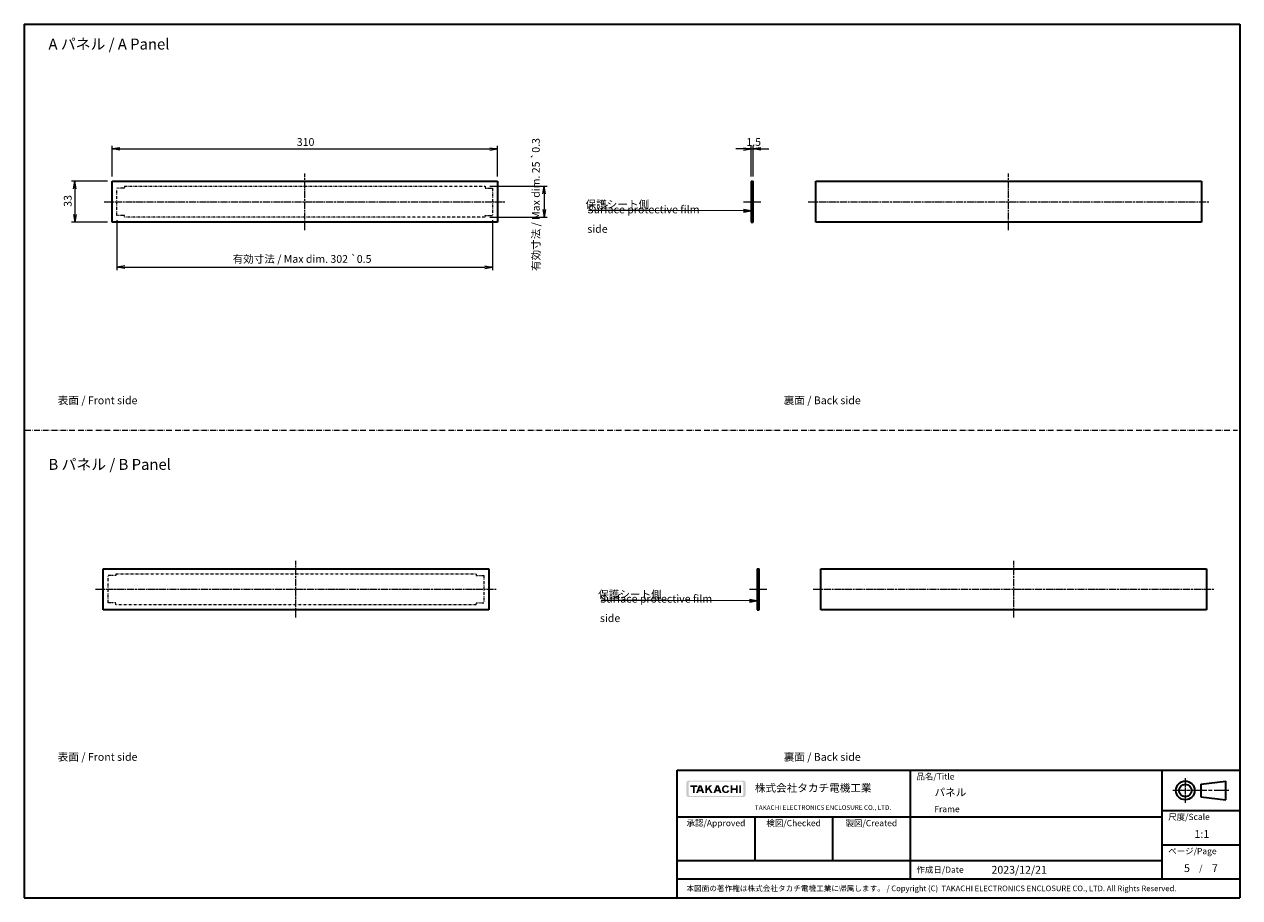
# Model space of a CAD drawing. Units: millimetres. Extents: x 0 to 8858, y 0 to 1826.
# Drawn here: x 5123 to 6100, y 0 to 702 of the extents above; entities that cross this region are included whole.
import ezdxf
from ezdxf.enums import TextEntityAlignment as Align

# ---------------------------------------------------------------- set-up
doc = ezdxf.new("R2010")
doc.units = ezdxf.units.MM
for name, pattern in [('CHAIN', [0.35429999999999995, 0.2362, -0.0295, 0.0591, -0.0295]), ('DASH_DOT', [0.37, 0.24, -0.06, 0.01, -0.06]), ('DASH_DOUBLE_DOT', [0.43979999999999997, 0.24, -0.06, 0.0098, -0.06, 0.01, -0.06])]:
    doc.linetypes.add(name, pattern=pattern)
for name, color, linetype, lineweight in [('Border (ISO)', 7, 'Continuous', 35), ('Centerline (ISO)', 131, 'Continuous', 18), ('Dimension (ISO)', 7, 'Continuous', 18), ('Dimension (ISO) @ 1', 7, 'Continuous', 18), ('Hatch (ISO)', 1, 'Continuous', 18), ('Sketch Geometry (ISO)', 7, 'Continuous', 18), ('Symbol (ISO)', 7, 'Continuous', 18), ('Symbol (ISO) @ 1', 7, 'Continuous', 18), ('Title (ISO)', 7, 'Continuous', 35), ('Visible (ISO)', 7, 'Continuous', 35)]:
    doc.layers.add(name, color=color, linetype=linetype, lineweight=lineweight)
doc.styles.add('Note Text (TK)', font='MS PGothic.ttf')
doc.styles.add('文字スタイル40', font='MS PGothic.ttf')
doc.styles.add('文字スタイル67', font='arial.ttf')
doc.dimstyles.new('Default - Method 1b (TK)', dxfattribs={"dimscale": 2.5, "dimtxt": 2.5, "dimasz": 2.5, "dimexe": 1, "dimexo": 1.499999999999999, "dimgap": 1, "dimtad": 1, "dimtoh": 1, "dimrnd": 1e-08, "dimdsep": 46, "dimtxsty": 'Note Text (TK)', "dimblk": 'OPEN', "dimcen": 0.09, "dimdle": 5, "dimclrd": 100, "dimclre": 100, "dimclrt": 7, "dimadec": 1, "dimazin": 1, "dimtfac": 1, "dimtmove": 0, "dimatfit": 3, "dimldrblk": 'OPEN', "dimfxl": 1, "dimtolj": 1, "dimlwd": -1, "dimlwe": -1, "dimarcsym": 0})
doc.dimstyles.new('Default - Method 1b (TK)$7', dxfattribs={"dimscale": 2.5, "dimtxt": 2.5, "dimasz": 2.5, "dimexe": 1, "dimexo": 1.499999999999999, "dimgap": 1, "dimtad": 1, "dimtoh": 1, "dimrnd": 1e-08, "dimdsep": 46, "dimtxsty": 'Note Text (TK)', "dimblk": 'OPEN', "dimcen": 0.09, "dimdle": 5, "dimclrd": 100, "dimclre": 100, "dimclrt": 7, "dimadec": 1, "dimazin": 1, "dimtfac": 1, "dimtmove": 0, "dimatfit": 3, "dimldrblk": 'OPEN', "dimfxl": 1, "dimtolj": 1, "dimlwd": -1, "dimlwe": -1, "dimarcsym": 0})

# ---------------------------------------------------------------- blocks, each defined once
blk = doc.blocks.new('図面枠 tk図枠')
at = {"layer": 'Border (ISO)'}
for p, q in [((14.49999999999999, 289), (405.4999999999999, 289)), ((14.49999999999999, 289), (14.50000000000001, 8.000000000000007)), ((405.4999999999999, 289), (405.4999999999999, 8.000000000000007)), ((14.50000000000001, 8.000000000000007), (405.4999999999999, 8.000000000000007))]:
    blk.add_line(p, q, dxfattribs=at)
blk = doc.blocks.new('表題欄 コピー版 tk表題欄')
at = {"layer": 'Hatch (ISO)'}
h = blk.add_hatch(color=256, dxfattribs=at)
edge = h.paths.add_edge_path(flags=0)
edge.add_arc((95.444849922821, 237.346881026017), 0.5958259999999996, 269.9999999999897, 360)
edge.add_line((96.040675922821, 237.3468810260171), (96.04067592282095, 240.7585970260168))
edge.add_arc((95.44484992282096, 240.7585970260169), 0.5958259999999996, 0, 90.0000000000068)
edge.add_line((95.44484992282091, 241.3544230260169), (79.00658192282103, 241.3544230260169))
edge.add_arc((79.00658192282103, 240.7585970260169), 0.5958259999999996, 90, 180)
edge.add_line((78.41075592282102, 240.7585970260168), (78.41075592282081, 237.3468810260171))
edge.add_arc((79.00658192282081, 237.3468810260168), 0.5958259999999996, 180, 270.0000000000205)
edge.add_line((79.00658192282103, 236.7510550260168), (95.44484992282091, 236.751055026017))
edge = h.paths.add_edge_path()
edge.add_line((77.70882392282107, 241.0034570260169), (77.70882392282107, 237.1020210260171))
edge.add_arc((78.41075592282097, 237.102021026017), 0.7019319999998935, 180, 270.000000000008)
edge.add_line((78.41075592282105, 236.4000890260172), (96.04067592282101, 236.4000890260172))
edge.add_arc((96.040675922821, 237.102021026017), 0.7019319999998921, 270, 360)
edge.add_line((96.7426079228209, 237.1020210260171), (96.74260792282098, 241.0034570260169))
edge.add_arc((96.04067592282107, 241.003457026017), 0.7019319999998921, 0, 90.00000000000873)
edge.add_line((96.04067592282095, 241.705389026017), (78.41075592282105, 241.7053890260169))
edge.add_arc((78.41075592282105, 241.0034570260169), 0.7019319999999984, 90.00000000000072, 180)
for points in [[(78.94128592282102, 240.1954190260171), (78.94128592282102, 239.7056990260171), (79.79013392282097, 239.7056990260171), (79.79013392282097, 237.7060090260171), (80.37779792282102, 237.7060090260171), (80.37779792282102, 239.7056990260171), (81.22664592282104, 239.7056990260171), (81.22664592282104, 240.1954190260171)], [(85.55355153134052, 237.7060090260171), (84.81294043548178, 238.9396854897348), (84.28739592282106, 238.3724785432585), (84.28739592282106, 237.7060090260171), (83.76502792282103, 237.7060090260171), (83.76502792282103, 240.1954190260171), (84.28739592282106, 240.1954190260171), (84.28739592282106, 239.1472136578642), (85.2586086041826, 240.1954190260171), (85.97643794456017, 240.1954190260171), (85.18872726044239, 239.3452627384302), (86.172817922821, 237.7060090260171)], [(91.96090243223207, 240.1954190260171), (91.96090243223207, 237.7060090260171), (92.4791894322321, 237.7060090260171), (92.4791894322321, 238.7058540260171), (93.63819343223211, 238.7058540260171), (93.63819343223211, 237.7060090260171), (94.15648043223207, 237.7060090260171), (94.15648043223207, 240.1954190260171), (93.63819343223211, 240.1954190260171), (93.63819343223211, 239.195574026017), (92.4791894322321, 239.195574026017), (92.4791894322321, 240.1954190260171)], [(94.71149643223212, 240.1954190260171), (94.71149643223212, 237.7060090260171), (95.2338644322322, 237.7060090260171), (95.2338644322322, 240.1954190260171)]]:
    blk.add_hatch(color=256, dxfattribs=at).paths.add_polyline_path(points)
h = blk.add_hatch(color=256, dxfattribs=at)
h.paths.add_polyline_path([(82.45967999495221, 238.7589070260171), (81.8218998506899, 238.7589070260171), (82.14078992282104, 239.627313026017)], flags=0)
h.paths.add_polyline_path([(82.64850318183746, 238.2447010260171), (81.63307666380464, 238.2447010260171), (81.43526189659153, 237.7060090260171), (80.81854592282102, 237.7060090260171), (81.73268992282102, 240.1954190260171), (82.54888992282102, 240.1954190260171), (83.46303392282098, 237.7060090260171), (82.84631794905052, 237.7060090260171)])
h = blk.add_hatch(color=256, dxfattribs=at)
h.paths.add_polyline_path([(87.39654585068993, 238.7589070260171), (88.03432599495216, 238.7589070260171), (87.71543592282107, 239.627313026017)], flags=0)
h.paths.add_polyline_path([(87.00990789659151, 237.7060090260171), (87.20772266380467, 238.2447010260171), (88.22314918183736, 238.2447010260171), (88.42096394905047, 237.7060090260171), (89.03767992282091, 237.7060090260171), (88.123535922821, 240.1954190260171), (87.30733592282104, 240.1954190260171), (86.39319192282105, 237.7060090260171)])
h = blk.add_hatch(color=256, dxfattribs=at)
edge = h.paths.add_edge_path()
edge.add_arc((90.39257192282079, 238.9507140260171), 1.273272000000011, 38.55054079078439, 336.5820184016556)
edge.add_line((91.56096443223191, 238.4446700260172), (91.04202846323602, 238.6694270587604))
edge.add_ellipse((90.392571922821, 238.9507140260171), major_axis=(0, -0.7998759999999119), ratio=0.8673469387756529, start_angle=128.5505407907963, end_angle=426.582018401653, ccw=False)
edge.add_line((90.96328818027123, 239.4055047731898), (91.38834540645578, 239.7442231660233))
at = {"layer": 'Title (ISO)'}
for p, q in [((74.70882392282105, 245.052739026017), (255.7088239228211, 245.052739026017)), ((74.70882392282105, 204.052739026017), (74.70882392282105, 245.052739026017)), ((149.7088239228211, 245.052739026017), (149.7088239228211, 210.052739026017)), ((230.7088239228211, 245.052739026017), (230.7088239228211, 210.052739026017)), ((255.7088239228211, 245.052739026017), (255.7088239228211, 204.052739026017)), ((243.2088239228211, 240.552739026017), (251.2088239228211, 241.552739026017)), ((243.2088239228211, 240.552739026017), (243.2088239228211, 236.552739026017)), ((251.2088239228211, 235.552739026017), (251.2088239228211, 241.552739026017)), ((243.2088239228211, 236.552739026017), (251.2088239228211, 235.552739026017)), ((230.7088239228211, 232.052739026017), (255.7088239228211, 232.052739026017)), ((74.70882392282105, 230.052739026017), (230.7088239228211, 230.0527390260171)), ((99.70882392282105, 230.052739026017), (99.70882392282108, 216.052739026017)), ((124.708823922821, 230.052739026017), (124.708823922821, 216.052739026017)), ((230.7088239228211, 221.052739026017), (255.7088239228211, 221.052739026017)), ((74.70882392282105, 216.052739026017), (230.7088239228211, 216.052739026017)), ((255.7088239228211, 210.052739026017), (74.70882392282105, 210.052739026017)), ((74.70882392282105, 204.052739026017), (255.7088239228211, 204.052739026017))]:
    blk.add_line(p, q, dxfattribs=at)
at = {"layer": 'Title (ISO)', "color": 4, "linetype": 'CHAIN', "lineweight": 18, "ltscale": 8.889559745788574}
blk.add_line((238.2088239228211, 242.5527390260171), (238.2088239228211, 234.552739026017), dxfattribs=at)
at = {"layer": 'Title (ISO)', "color": 4, "linetype": 'CHAIN', "lineweight": 18, "ltscale": 20.00163269042969}
blk.add_line((252.2088239228211, 238.552739026017), (234.2088239228211, 238.552739026017), dxfattribs=at)
at = {"layer": 'Title (ISO)'}
for radius in [3, 2]:
    blk.add_circle((238.2088239228211, 238.5527390260171), radius, dxfattribs=at)
at = {"layer": 'Title (ISO)', "color": 1, "char_height": 2.000000029802322, "line_spacing_factor": 1.5, "style": 'Note Text (TK)'}
for s, insert, attachment_point in [('\\fＭＳ Ｐゴシック|b0|i0;{\\H2.0000;品名/Title}', (151.708823922821, 243.052739026017), 4), ('\\fＭＳ Ｐゴシック|b0|i0;{\\H2.0000;尺度/Scale}', (232.7088239228211, 230.052739026017), 4), ('\\fＭＳ Ｐゴシック|b0|i0;{\\H2.0000;承認/Approved}', (87.20882392282105, 228.052739026017), 5), ('\\fＭＳ Ｐゴシック|b0|i0;{\\H2.0000;検図/Checked}', (112.208823922821, 228.0527390260171), 5), ('\\fＭＳ Ｐゴシック|b0|i0;{\\H2.0000;製図/Created}', (137.208823922821, 228.052739026017), 5), ('\\fＭＳ Ｐゴシック|b0|i0;{\\H2.0000;ページ/Page}', (232.7088239228211, 219.052739026017), 4), ('\\fＭＳ Ｐゴシック|b0|i0;{\\H2.0000;作成日/Date}', (151.708823922821, 213.052739026017), 4)]:
    blk.add_mtext(s, dxfattribs=dict(at, insert=insert, attachment_point=attachment_point))
at = {"layer": 'Title (ISO)', "color": 7, "line_spacing_factor": 1.5, "style": 'Note Text (TK)'}
for s, insert, char_height, attachment_point in [('株式会社タカチ電機工業', (99.74260792282095, 239.052739026017), 2.5, 4), ('\\fArial|b0|i0;{\\H1.4986;TAKACHI ELECTRONICS ENCLOSURE CO., LTD.}', (99.74260792282095, 233.052739026017), 1.49859994649887, 4), ('\\fＭＳ Ｐゴシック|b0|i0;{\\H2.0000;/}', (243.2088239228211, 213.5527390260171), 2.000000029802322, 5), ('\\fMS PGothic|b0|i0;{\\H1.8000;本図面の著作権は株式会社タカチ電機工業に帰属します。 / Copyright (C)\xa0 TAKACHI ELECTRONICS ENCLOSURE CO., LTD. All Rights Reserved.}', (77.70882392282107, 207.052739026017), 1.800000071525573, 4)]:
    blk.add_mtext(s, dxfattribs=dict(at, insert=insert, char_height=char_height, attachment_point=attachment_point))
at = {"layer": 'Title (ISO)', "color": 7}
for tag, p, height, style in [('<品名>_001', (157.5383693773665, 236.7885344805625), 2.5, 'Note Text (TK)'), ('<Title>_001', (157.708823922821, 231.5520568828656), 2.000000029802322, '文字スタイル67'), ('<型番>_001', (157.6576875571527, 219.9930798731327), 3.000000119209289, '文字スタイル40'), ('<尺度>_001', (239.6434830137302, 223.302739026017), 2.5, 'Note Text (TK)'), ('<総ページ数>_001', (246.7926307410029, 212.302739026017), 2.5, 'Note Text (TK)'), ('作成日_001', (175.617914831912, 211.7814322078352), 2.5, 'Note Text (TK)'), ('<ページ_No.>_001', (237.7997330137302, 212.302739026017), 2.5, 'Note Text (TK)')]:
    blk.add_attdef(tag, p, '', height=height, dxfattribs=dict(at, style=style))
at = {"layer": 'Title (ISO)', "color": 7, "style": 'Note Text (TK)'}
blk.add_attdef('<部品サイズ>', text='', height=2.5, dxfattribs=at).set_placement((112.208823922821, 213.052739026017), align=Align.MIDDLE_CENTER)
blk = doc.blocks.new('_Open')
at = {"color": 0, "linetype": 'ByBlock', "lineweight": -2}
for p, q in [((-1, 0.1666666666666666), (0, 0)), ((-1, -0.1666666666666666), (0, 0)), ((0, 0), (-1, 0))]:
    blk.add_line(p, q, dxfattribs=at)
blk = doc.blocks.new('*D125')
at = {"layer": 'Defpoints', "color": 0}
for p in [(5197.547882446146, 548.7833467103349), (5499.547882446147, 548.7833467103349), (5499.547882446147, 507.1606021989638)]:
    blk.add_point(p, dxfattribs=at)
at = {"layer": 'Dimension (ISO)', "color": 100}
for p, q in [((5197.547882446146, 545.0333467103349), (5197.547882446146, 504.6606021989638)), ((5499.547882446147, 545.0333467103349), (5499.547882446147, 504.6606021989638)), ((5203.797882446146, 507.1606021989638), (5493.297882446146, 507.1606021989638))]:
    blk.add_line(p, q, dxfattribs=at)
at = {"layer": 'Dimension (ISO)', "color": 100, "xscale": 6.25, "yscale": 6.25, "zscale": 6.25, "rotation": 180}
blk.add_blockref('_Open', (5197.547882446146, 507.1606021989638), dxfattribs=at)
at = {"layer": 'Dimension (ISO)', "color": 100, "xscale": 6.25, "yscale": 6.25, "zscale": 6.25}
blk.add_blockref('_Open', (5499.547882446147, 507.1606021989638), dxfattribs=at)
at = {"layer": 'Dimension (ISO)', "color": 7, "insert": (5290.569910784308, 513.7634431080547), "char_height": 6.25, "attachment_point": 4, "style": 'Note Text (TK)'}
blk.add_mtext('\\A1;\\fMS PGothic|b0|i0;{\\H6.2250;有効寸法 / Max dim. 302 }\\fAIGDT|b0|i0;{\\H6.2250;`}\\fＭＳ Ｐゴシック|b0|i0;0.5', dxfattribs=at)
blk = doc.blocks.new('*D126')
at = {"layer": 'Defpoints', "color": 0}
for p in [(5493.547882446148, 572.2833467103352), (5493.547882446148, 547.2833467103352), (5541.047882446147, 547.2833467103352)]:
    blk.add_point(p, dxfattribs=at)
at = {"layer": 'Dimension (ISO)', "color": 100}
for p, q in [((5497.297882446147, 572.2833467103352), (5543.547882446147, 572.2833467103352)), ((5541.047882446147, 566.0333467103352), (5541.047882446147, 553.5333467103352)), ((5497.297882446147, 547.2833467103352), (5543.547882446147, 547.2833467103352))]:
    blk.add_line(p, q, dxfattribs=at)
at = {"layer": 'Dimension (ISO)', "color": 100, "xscale": 6.25, "yscale": 6.25, "zscale": 6.25}
for p, rotation in [((5541.047882446147, 572.2833467103352), 90), ((5541.047882446147, 547.2833467103352), 270)]:
    blk.add_blockref('_Open', p, dxfattribs=dict(at, rotation=rotation))
at = {"layer": 'Dimension (ISO)', "color": 7, "insert": (5534.445041537054, 504.0690114121314), "char_height": 6.25, "attachment_point": 4, "rotation": 90, "style": 'Note Text (TK)'}
blk.add_mtext('\\A1;\\fMS PGothic|b0|i0;{\\H6.2250;有効寸法 / Max dim. 25 }\\fAIGDT|b0|i0;{\\H6.2250;`}\\fＭＳ Ｐゴシック|b0|i0;0.3', dxfattribs=at)
blk = doc.blocks.new('*D127')
at = {"layer": 'Defpoints', "color": 0}
for p in [(5193.547882446148, 576.2833467103356), (5163.547882446147, 543.2833467103355), (5193.547882446148, 543.2833467103355)]:
    blk.add_point(p, dxfattribs=at)
at = {"layer": 'Dimension (ISO)', "color": 100}
for p, q in [((5189.797882446148, 576.2833467103356), (5161.047882446148, 576.2833467103356)), ((5163.547882446147, 570.0333467103356), (5163.547882446147, 549.5333467103355)), ((5189.797882446148, 543.2833467103355), (5161.047882446148, 543.2833467103355))]:
    blk.add_line(p, q, dxfattribs=at)
at = {"layer": 'Dimension (ISO)', "color": 100, "xscale": 6.25, "yscale": 6.25, "zscale": 6.25}
for p, rotation in [((5163.547882446147, 576.2833467103356), 90), ((5163.547882446147, 543.2833467103355), 270)]:
    blk.add_blockref('_Open', p, dxfattribs=dict(at, rotation=rotation))
at = {"layer": 'Dimension (ISO)', "color": 7, "insert": (5157.922882446146, 555.6995398921536), "char_height": 6.25, "attachment_point": 4, "rotation": 90, "style": 'Note Text (TK)'}
blk.add_mtext('\\A1;33', dxfattribs=at)
blk = doc.blocks.new('*D128')
at = {"layer": 'Defpoints', "color": 0}
for p in [(5503.547882446146, 602.2069855813872), (5193.547882446146, 576.2833467103354), (5503.547882446146, 576.2833467103346)]:
    blk.add_point(p, dxfattribs=at)
at = {"layer": 'Dimension (ISO)', "color": 100}
for p, q in [((5193.547882446146, 580.0333467103354), (5193.547882446146, 604.7069855813872)), ((5199.797882446146, 602.2069855813872), (5497.297882446146, 602.2069855813872)), ((5503.547882446146, 580.0333467103346), (5503.547882446146, 604.7069855813872))]:
    blk.add_line(p, q, dxfattribs=at)
at = {"layer": 'Dimension (ISO)', "color": 100, "xscale": 6.25, "yscale": 6.25, "zscale": 6.25, "rotation": 180}
blk.add_blockref('_Open', (5193.547882446146, 602.2069855813872), dxfattribs=at)
at = {"layer": 'Dimension (ISO)', "color": 100, "xscale": 6.25, "yscale": 6.25, "zscale": 6.25}
blk.add_blockref('_Open', (5503.547882446146, 602.2069855813872), dxfattribs=at)
at = {"layer": 'Dimension (ISO)', "color": 7, "insert": (5342.120325627964, 607.8319855813872), "char_height": 6.25, "attachment_point": 4, "style": 'Note Text (TK)'}
blk.add_mtext('\\A1;310', dxfattribs=at)
blk = doc.blocks.new('*D129')
at = {"layer": 'Defpoints', "color": 0}
for p in [(5709.212702339264, 602.2069855813872), (5707.712702339264, 576.2833467103346), (5709.212702339264, 576.2833467103346)]:
    blk.add_point(p, dxfattribs=at)
at = {"layer": 'Dimension (ISO)', "color": 100}
for p, q in [((5701.462702339264, 602.2069855813872), (5695.212702339264, 602.2069855813872)), ((5707.712702339264, 580.0333467103346), (5707.712702339264, 604.7069855813872)), ((5707.712702339264, 602.2069855813872), (5709.212702339264, 602.2069855813872)), ((5709.212702339264, 580.0333467103346), (5709.212702339264, 604.7069855813872)), ((5715.462702339264, 602.2069855813872), (5721.712702339264, 602.2069855813872))]:
    blk.add_line(p, q, dxfattribs=at)
at = {"layer": 'Dimension (ISO)', "color": 100, "xscale": 6.25, "yscale": 6.25, "zscale": 6.25}
blk.add_blockref('_Open', (5707.712702339264, 602.2069855813872), dxfattribs=at)
at = {"layer": 'Dimension (ISO)', "color": 100, "xscale": 6.25, "yscale": 6.25, "zscale": 6.25, "rotation": 180}
blk.add_blockref('_Open', (5709.212702339264, 602.2069855813872), dxfattribs=at)
at = {"layer": 'Dimension (ISO)', "color": 7, "insert": (5703.704179611992, 607.8319855813872), "char_height": 6.25, "attachment_point": 4, "style": 'Note Text (TK)'}
blk.add_mtext('\\A1;1.5', dxfattribs=at)

msp = doc.modelspace()

# ---------------------------------------------------------------- linework, layer by layer
at = {"layer": 'Centerline (ISO)', "linetype": 'CHAIN', "ltscale": 23.99096870422363}
for p, q in [((5348.547882446146, 537.0333467103349), (5348.547882446146, 582.5333467103349)), ((5914.674415811359, 537.0333467103349), (5914.674415811359, 582.5333467103349)), ((5187.297882446146, 559.7833467103354), (5509.797882446147, 559.7833467103344)), ((5753.424415811359, 559.7833467103344), (6075.924415811359, 559.7833467103352)), ((5341.496438443943, 225.3305842281114), (5341.496438443944, 270.8305842281116)), ((5918.749876954931, 225.3305842281114), (5918.749876954931, 270.8305842281116)), ((5180.246438443944, 248.0805842281119), (5502.746438443944, 248.0805842281111)), ((5757.499876954931, 248.0805842281111), (6079.999876954931, 248.0805842281119))]:
    msp.add_line(p, q, dxfattribs=at)
at = {"layer": 'Centerline (ISO)', "linetype": 'CHAIN', "ltscale": 6.22266149520874}
for p, q in [((5701.462702339264, 559.7833467103344), (5715.462702339264, 559.7833467103344)), ((5706.144832232583, 248.080584228111), (5720.144832232583, 248.080584228111))]:
    msp.add_line(p, q, dxfattribs=at)
at = {"layer": 'Sketch Geometry (ISO)', "color": 4, "linetype": 'DASH_DOUBLE_DOT', "ltscale": 10.00454711914062}
for p, q in [((5197.547882446146, 548.7833467103349), (5197.547882446146, 570.7833467103352)), ((5499.547882446147, 570.7833467103349), (5499.547882446147, 548.7833467103349)), ((5190.496438443943, 237.0805842281114), (5190.496438443943, 259.0805842281117)), ((5492.496438443943, 259.0805842281114), (5492.496438443943, 237.0805842281114))]:
    msp.add_line(p, q, dxfattribs=at)
at = {"layer": 'Sketch Geometry (ISO)', "color": 4, "linetype": 'DASH_DOUBLE_DOT', "ltscale": 2.148335456848144}
for p, q in [((5203.547882446146, 570.7833467103352), (5197.547882446146, 570.7833467103352)), ((5493.547882446146, 570.7833467103352), (5499.547882446147, 570.7833467103349)), ((5203.547882446146, 548.7833467103349), (5197.547882446146, 548.7833467103349)), ((5493.547882446146, 548.7833467103349), (5499.547882446147, 548.7833467103349)), ((5196.496438443944, 259.0805842281117), (5190.496438443943, 259.0805842281117)), ((5486.496438443944, 259.0805842281117), (5492.496438443943, 259.0805842281114)), ((5196.496438443944, 237.0805842281114), (5190.496438443943, 237.0805842281114)), ((5486.496438443944, 237.0805842281115), (5492.496438443943, 237.0805842281114))]:
    msp.add_line(p, q, dxfattribs=at)
at = {"layer": 'Sketch Geometry (ISO)', "color": 4, "linetype": 'DASH_DOUBLE_DOT', "ltscale": 9.095043182373047}
for p, q in [((5203.547882446146, 572.2833467103351), (5493.547882446146, 572.2833467103351)), ((5493.547882446146, 547.2833467103351), (5203.547882446146, 547.2833467103351)), ((5196.496438443944, 260.5805842281117), (5486.496438443944, 260.5805842281117)), ((5486.496438443944, 235.5805842281115), (5196.496438443944, 235.5805842281115))]:
    msp.add_line(p, q, dxfattribs=at)
at = {"layer": 'Sketch Geometry (ISO)', "color": 4, "linetype": 'DASH_DOUBLE_DOT', "ltscale": 0.537008821964264}
for p, q in [((5203.547882446146, 572.2833467103351), (5203.547882446146, 570.783346710335)), ((5493.547882446146, 572.2833467103351), (5493.547882446146, 570.7833467103352)), ((5203.547882446146, 547.2833467103349), (5203.547882446146, 548.7833467103349)), ((5493.547882446146, 547.2833467103351), (5493.547882446146, 548.7833467103349)), ((5196.496438443944, 260.5805842281117), (5196.496438443944, 259.0805842281117)), ((5486.496438443944, 260.5805842281117), (5486.496438443944, 259.0805842281117)), ((5196.496438443944, 235.5805842281115), (5196.496438443944, 237.0805842281115)), ((5486.496438443944, 235.5805842281115), (5486.496438443944, 237.0805842281115))]:
    msp.add_line(p, q, dxfattribs=at)
at = {"layer": 'Sketch Geometry (ISO)', "color": 4, "linetype": 'DASH_DOT', "lineweight": 18, "ltscale": 19.16461944580078}
msp.add_line((5123.704813417071, 376.0232594264271), (6098.704813417072, 376.0232594264284), dxfattribs=at)
at = {"layer": 'Visible (ISO)'}
for p, q in [((5193.547882446146, 543.2833467103352), (5193.547882446146, 576.2833467103354)), ((5193.547882446146, 576.2833467103354), (5503.547882446146, 576.2833467103346)), ((5503.547882446146, 576.2833467103346), (5503.547882446146, 543.2833467103344)), ((5707.712702339264, 576.2833467103346), (5709.212702339264, 576.2833467103346)), ((5707.712702339264, 576.2833467103346), (5707.712702339264, 543.2833467103344)), ((5709.212702339264, 543.2833467103344), (5709.212702339264, 576.2833467103346)), ((5759.674415811359, 543.2833467103344), (5759.674415811359, 576.2833467103346)), ((5759.674415811359, 576.2833467103346), (6069.674415811359, 576.2833467103354)), ((6069.674415811359, 576.2833467103354), (6069.674415811359, 543.2833467103352)), ((5503.547882446146, 543.2833467103344), (5193.547882446146, 543.2833467103352)), ((5707.712702339264, 543.2833467103344), (5709.212702339264, 543.2833467103344)), ((6069.674415811359, 543.2833467103352), (5759.674415811359, 543.2833467103344)), ((5186.496438443944, 231.5805842281118), (5186.496438443944, 264.580584228112)), ((5186.496438443944, 264.580584228112), (5496.496438443944, 264.5805842281112)), ((5496.496438443944, 264.5805842281112), (5496.496438443944, 231.580584228111)), ((5712.394832232583, 264.5805842281111), (5713.894832232583, 264.5805842281111)), ((5712.394832232583, 264.5805842281111), (5712.394832232583, 231.580584228111)), ((5713.894832232583, 231.580584228111), (5713.894832232583, 264.5805842281111)), ((5763.749876954931, 231.580584228111), (5763.749876954931, 264.5805842281112)), ((5763.749876954931, 264.5805842281112), (6073.749876954931, 264.580584228112)), ((6073.749876954931, 264.580584228112), (6073.749876954931, 231.5805842281118)), ((5496.496438443944, 231.580584228111), (5186.496438443944, 231.5805842281118)), ((5712.394832232583, 231.580584228111), (5713.894832232583, 231.580584228111)), ((6073.749876954931, 231.5805842281118), (5763.749876954931, 231.580584228111))]:
    msp.add_line(p, q, dxfattribs=at)

# ---------------------------------------------------------------- block references
at = {"xscale": 2.5, "yscale": 2.5, "zscale": 2.5}
msp.add_blockref('図面枠 tk図枠', (5086.75, -20.00000000000002), dxfattribs=at)
ref = msp.add_blockref('表題欄 コピー版 tk表題欄', (5461.227940192947, -510.1318475650425), dxfattribs=dict(xscale=2.5, yscale=2.5, zscale=2.5))
ref.add_attrib('<品名>_001', 'パネル', (5855.038352272727, 81.66193181818178), dxfattribs={"layer": 'Title (ISO)', "color": 7, "height": 6.25, "style": 'Note Text (TK)'})
ref.add_attrib('<尺度>_001', '1:1', (6064.154119318182, 48.12500000000001), dxfattribs={"layer": 'Title (ISO)', "color": 7, "height": 6.25, "style": 'Note Text (TK)'})
ref.add_attrib('作成日_001', '2023/12/21', (5900.894176136363, 19.32173295454542), dxfattribs={"layer": 'Title (ISO)', "color": 7, "height": 6.25, "style": 'Note Text (TK)'})
ref.add_attrib('<Title>_001', 'Frame', (5854.92701226977, 68.79092765776348), dxfattribs={"layer": 'Title (ISO)', "color": 7, "height": 5.000000074505805, "style": '文字スタイル67'})
ref.add_attrib('<ページ_No.>_001', '5', (6055.727272727272, 20.62499999999998), dxfattribs={"layer": 'Title (ISO)', "color": 7, "height": 6.25, "style": 'Note Text (TK)'})
ref.add_attrib('<総ページ数>_001', '7', (6078.209517045455, 20.62499999999998), dxfattribs={"layer": 'Title (ISO)', "color": 7, "height": 6.25, "style": 'Note Text (TK)'})

# ---------------------------------------------------------------- texts
at = {"layer": 'Symbol (ISO)', "color": 7, "attachment_point": 4, "line_spacing_factor": 1.5, "style": 'Note Text (TK)'}
for s, insert, char_height in [('\\fMS PGothic|b0|i0;{\\H8.7500;A パネル / A Panel}', (5142.459928639679, 686.5916931531998), 8.749999850988388), ('\\fＭＳ Ｐゴシック|b0|i0;表面 / Front side', (5149.894696299033, 400.0576008805071), 6.25), ('\\fＭＳ Ｐゴシック|b0|i0;裏面 / Back side', (5733.744018709865, 400.0576008805071), 6.25), ('\\fMS PGothic|b0|i0;{\\H8.7500;B パネル / B Panel}', (5142.459928639679, 348.5162453660738), 8.749999850988388), ('\\fＭＳ Ｐゴシック|b0|i0;表面 / Front side', (5149.894696299033, 113.239022531001), 6.25), ('\\fＭＳ Ｐゴシック|b0|i0;裏面 / Back side', (5733.744018709865, 113.239022531001), 6.25)]:
    msp.add_mtext(s, dxfattribs=dict(at, insert=insert, char_height=char_height))
at = {"layer": 'Symbol (ISO)', "color": 7, "char_height": 6.25, "line_spacing_factor": 1.5, "style": 'Note Text (TK)'}
for s, insert, width, attachment_point in [('\\fＭＳ Ｐゴシック|b0|i0;保護シート側', (5574.394845712721, 560.8680422464532), 51.53508782386779, 1), ('\\fＭＳ Ｐゴシック|b0|i0;Surface protective film side', (5575.823174267806, 545.7467340263145), 107.748544216156, 4), ('\\fＭＳ Ｐゴシック|b0|i0;保護シート側', (5584.504719339866, 247.0864535506413), 51.53508782386779, 1), ('\\fＭＳ Ｐゴシック|b0|i0;Surface protective film side', (5585.963001546794, 232.6443136112769), 107.748544216156, 4)]:
    msp.add_mtext(s, dxfattribs=dict(at, insert=insert, width=width, attachment_point=attachment_point))

# ---------------------------------------------------------------- dimensions: what is measured, and where the dimension line sits
at = {"layer": 'Dimension (ISO) @ 1', "color": 100}
for base, p1, p2, angle, override, picture, middle in [((5503.547882446146, 602.2069855813872), (5193.547882446146, 576.2833467103354), (5503.547882446146, 576.2833467103346), 180, {"dimscale": 1, "dimtxt": 6.25, "dimasz": 6.25, "dimexe": 2.5, "dimexo": 3.749999999999999, "dimgap": 2.5, "dimtoh": 0, "dimdec": 2, "dimcen": 0.225, "dimtol": 0, "dimlim": 0, "dimtp": 0, "dimtm": 0, "dimtdec": 2, "dimtix": 0, "dimtofl": 0, "dimtmove": 0, "dimatfit": 1}, '*D128', (5348.547882446146, 602.2069855813872)), ((5709.212702339264, 602.2069855813872), (5707.712702339264, 576.2833467103346), (5709.212702339264, 576.2833467103346), 180, {"dimscale": 1, "dimtxt": 6.25, "dimasz": 6.25, "dimexe": 2.5, "dimexo": 3.749999999999999, "dimgap": 2.5, "dimtoh": 0, "dimdec": 2, "dimcen": 0.225, "dimtol": 0, "dimlim": 0, "dimtp": 0, "dimtm": 0, "dimtdec": 2, "dimtix": 0, "dimtofl": 1, "dimtmove": 0, "dimatfit": 1}, '*D129', (5708.462702339264, 602.2069855813872)), ((5163.547882446147, 543.2833467103355), (5193.547882446146, 576.2833467103354), (5193.547882446146, 543.2833467103352), 90, {"dimscale": 1, "dimtxt": 6.25, "dimasz": 6.25, "dimexe": 2.5, "dimexo": 3.749999999999999, "dimgap": 2.5, "dimtoh": 0, "dimdec": 2, "dimcen": 0.225, "dimtol": 0, "dimlim": 0, "dimtp": 0, "dimtm": 0, "dimtdec": 2, "dimtix": 0, "dimtofl": 0, "dimtmove": 0, "dimatfit": 1}, '*D127', (5163.547882446146, 559.7833467103354))]:
    dim = msp.add_linear_dim(base=base, p1=p1, p2=p2, angle=angle, dimstyle='Default - Method 1b (TK)', override=override, dxfattribs=at)
    dim.commit()
    dim.dimension.update_dxf_attribs({"geometry": picture, "text_midpoint": middle, "dimtype": 128})
for base, p1, p2, angle, text, picture, middle in [((5541.047882446147, 547.2833467103352), (5493.547882446146, 572.2833467103351), (5493.547882446146, 547.2833467103351), 90, '\\fMS PGothic|b0|i0;{\\H6.2250;有効寸法 / Max dim. <> }\\fAIGDT|b0|i0;{\\H6.2250;`}\\fＭＳ Ｐゴシック|b0|i0;0.3', '*D126', (5541.047882446147, 559.7833467103336)), ((5499.547882446147, 507.1606021989638), (5197.547882446146, 548.7833467103349), (5499.547882446147, 548.7833467103349), 180, '\\fMS PGothic|b0|i0;{\\H6.2250;有効寸法 / Max dim. <> }\\fAIGDT|b0|i0;{\\H6.2250;`}\\fＭＳ Ｐゴシック|b0|i0;0.5', '*D125', (5348.547882446146, 507.1606021989638))]:
    dim = msp.add_linear_dim(base=base, p1=p1, p2=p2, angle=angle, text=text, dimstyle='Default - Method 1b (TK)', override={"dimscale": 1, "dimtxt": 6.25, "dimasz": 6.25, "dimexe": 2.5, "dimexo": 3.749999999999999, "dimgap": 2.5, "dimtoh": 0, "dimdec": 2, "dimcen": 0.225, "dimtol": 0, "dimlim": 0, "dimtp": 0, "dimtm": 0, "dimtdec": 2, "dimtix": 0, "dimtofl": 0, "dimtmove": 0, "dimatfit": 1}, dxfattribs=at)
    dim.commit()
    dim.dimension.update_dxf_attribs({"geometry": picture, "text_midpoint": middle, "dimtype": 128})

# ---------------------------------------------------------------- leaders
at = {"layer": 'Symbol (ISO) @ 1', "color": 100, "annotation_type": 0, "has_hookline": 1, "hookline_direction": 1, "text_width": 49.04119318181819}
for points in [[(5707.712702339264, 552.4595677401015), (5625.929933536589, 552.77871966942)], [(5712.394832232583, 238.6779790442894), (5636.039807163734, 238.9971309736082)]]:
    msp.add_leader(points, dimstyle='Default - Method 1b (TK)$7', override={"dimscale": 1, "dimtxt": 6.25, "dimasz": 6.25, "dimgap": 0, "dimtad": 1}, dxfattribs=at)

doc.saveas('drawing.dxf')
